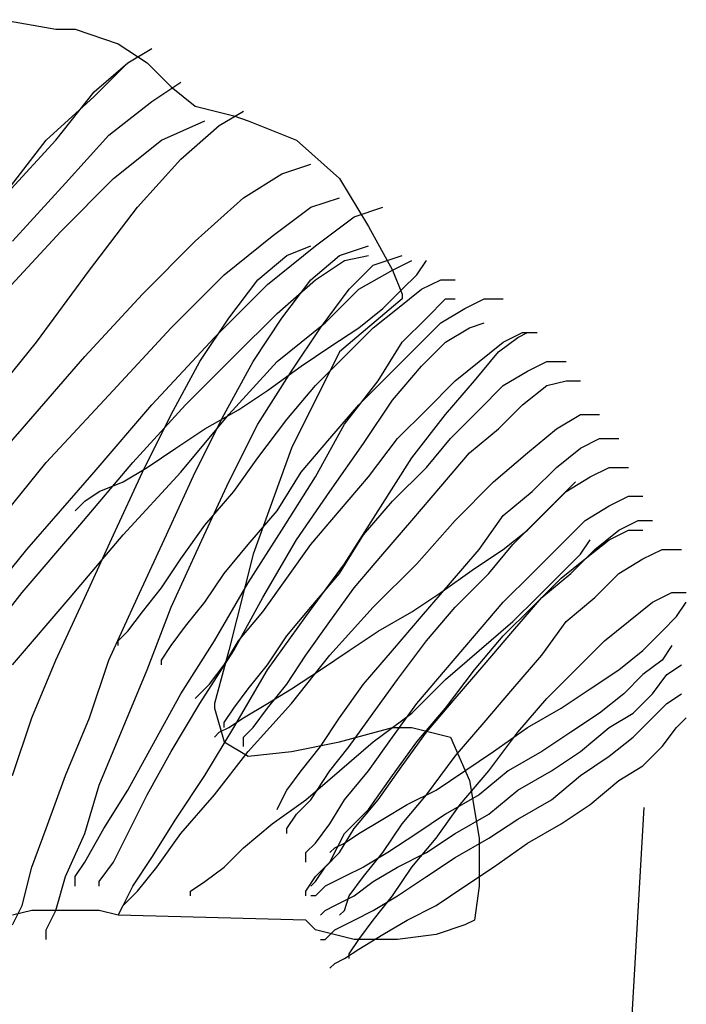
# Model space of a CAD drawing. Extents: x 437499 to 437642, y 4414845 to 4414863.
# Drawn here: x 437581 to 437582, y 4414850 to 4414850 of the extents above; entities that cross this region are included whole.
import ezdxf

# ---------------------------------------------------------------- set-up
doc = ezdxf.new("R2010")
doc.units = 0
doc.header["$LTSCALE"] = 0.2

msp = doc.modelspace()

# ---------------------------------------------------------------- linework, layer by layer
at = {"linetype": 'Continuous', "lineweight": -3}
for p, q in [((437581.466741, 4414850.054552), (437581.470983, 4414850.053792)), ((437581.470983, 4414850.053792), (437581.472534, 4414850.053792)), ((437581.472534, 4414850.053792), (437581.476, 4414850.052621)), ((437581.476, 4414850.052621), (437581.478312, 4414850.051085)), ((437581.476776, 4414850.051085), (437581.478692, 4414850.052241)), ((437581.476776, 4414850.051085), (437581.478692, 4414850.052241)), ((437581.47407, 4414850.048379), (437581.476776, 4414850.051085)), ((437581.47407, 4414850.048759), (437581.476776, 4414850.051085)), ((437581.478312, 4414850.051085), (437581.480242, 4414850.049154)), ((437581.478692, 4414850.047999), (437581.481018, 4414850.049534)), ((437581.480242, 4414850.049154), (437581.482173, 4414850.047604)), ((437581.470208, 4414850.044897), (437581.47407, 4414850.048379)), ((437581.470983, 4414850.044897), (437581.47407, 4414850.048759)), ((437581.47524, 4414850.045293), (437581.478692, 4414850.047999)), ((437581.482173, 4414850.047604), (437581.48526, 4414850.046828)), ((437581.484104, 4414850.046053), (437581.486035, 4414850.047223)), ((437581.48526, 4414850.046828), (437581.486431, 4414850.046448)), ((437581.479467, 4414850.044897), (437581.482949, 4414850.046448)), ((437581.481018, 4414850.043362), (437581.484104, 4414850.046053)), ((437581.486431, 4414850.046448), (437581.490292, 4414850.044897)), ((437581.471759, 4414850.041431), (437581.47524, 4414850.045293)), ((437581.466346, 4414850.03988), (437581.470208, 4414850.044897)), ((437581.467121, 4414850.040655), (437581.470983, 4414850.044897)), ((437581.47562, 4414850.041811), (437581.479467, 4414850.044897)), ((437581.490292, 4414850.044897), (437581.493759, 4414850.041811)), ((437581.477551, 4414850.0395), (437581.481018, 4414850.043362)), ((437581.489122, 4414850.042191), (437581.491448, 4414850.042966)), ((437581.486035, 4414850.04026), (437581.489122, 4414850.042191)), ((437581.467501, 4414850.036793), (437581.471759, 4414850.041431)), ((437581.471378, 4414850.037554), (437581.47562, 4414850.041811)), ((437581.493759, 4414850.041811), (437581.496085, 4414850.037949)), ((437581.482173, 4414850.036793), (437581.486035, 4414850.04026)), ((437581.491448, 4414850.0395), (437581.493759, 4414850.04026)), ((437581.473689, 4414850.034467), (437581.477551, 4414850.0395)), ((437581.488361, 4414850.037173), (437581.491448, 4414850.0395)), ((437581.49493, 4414850.038724), (437581.497241, 4414850.0395)), ((437581.491828, 4414850.036398), (437581.49493, 4414850.038724)), ((437581.466741, 4414850.032536), (437581.471378, 4414850.037554)), ((437581.496085, 4414850.037949), (437581.498016, 4414850.034467)), ((437581.477931, 4414850.032536), (437581.482173, 4414850.036793)), ((437581.484484, 4414850.034087), (437581.488361, 4414850.037173)), ((437581.487966, 4414850.033312), (437581.491828, 4414850.036398)), ((437581.489517, 4414850.035623), (437581.491448, 4414850.036398)), ((437581.493759, 4414850.035623), (437581.496085, 4414850.036398)), ((437581.487191, 4414850.033692), (437581.489517, 4414850.035623)), ((437581.491448, 4414850.033692), (437581.493759, 4414850.035623)), ((437581.494154, 4414850.035243), (437581.496085, 4414850.035623)), ((437581.496465, 4414850.034862), (437581.498791, 4414850.035623)), ((437581.491828, 4414850.033692), (437581.494154, 4414850.035243)), ((437581.494534, 4414850.032932), (437581.496465, 4414850.034862)), ((437581.498016, 4414850.034467), (437581.499552, 4414850.035243)), ((437581.499947, 4414850.034087), (437581.500722, 4414850.035243)), ((437581.469432, 4414850.028674), (437581.473689, 4414850.034467)), ((437581.480242, 4414850.02983), (437581.484484, 4414850.034087)), ((437581.49531, 4414850.032932), (437581.498016, 4414850.034467)), ((437581.498016, 4414850.034467), (437581.498791, 4414850.032536)), ((437581.498791, 4414850.032932), (437581.499947, 4414850.034087)), ((437581.483724, 4414850.029054), (437581.487966, 4414850.033312)), ((437581.48488, 4414850.030605), (437581.487191, 4414850.033692)), ((437581.488742, 4414850.030985), (437581.491828, 4414850.033692)), ((437581.489122, 4414850.030605), (437581.491448, 4414850.033692)), ((437581.500327, 4414850.032932), (437581.501878, 4414850.033692)), ((437581.501878, 4414850.033692), (437581.503033, 4414850.033692)), ((437581.473309, 4414850.027519), (437581.477931, 4414850.032536)), ((437581.492223, 4414850.02983), (437581.494534, 4414850.032932)), ((437581.492603, 4414850.030225), (437581.49531, 4414850.032932)), ((437581.497241, 4414850.031381), (437581.498791, 4414850.032932)), ((437581.498396, 4414850.031381), (437581.500327, 4414850.032932)), ((437581.498791, 4414850.032536), (437581.498791, 4414850.032156)), ((437581.498791, 4414850.032156), (437581.493759, 4414850.027899)), ((437581.500722, 4414850.030605), (437581.502258, 4414850.032156)), ((437581.502258, 4414850.032156), (437581.503033, 4414850.032156)), ((437581.503809, 4414850.031381), (437581.50536, 4414850.032156)), ((437581.50536, 4414850.032156), (437581.506895, 4414850.032156)), ((437581.48526, 4414850.027519), (437581.488742, 4414850.030985)), ((437581.49531, 4414850.02983), (437581.497241, 4414850.031381)), ((437581.496465, 4414850.02983), (437581.498396, 4414850.031381)), ((437581.501878, 4414850.030225), (437581.503809, 4414850.031381)), ((437581.482553, 4414850.027124), (437581.48488, 4414850.030605)), ((437581.486811, 4414850.027124), (437581.489122, 4414850.030605)), ((437581.488742, 4414850.027124), (437581.492603, 4414850.030225)), ((437581.498791, 4414850.028674), (437581.500722, 4414850.030605)), ((437581.499947, 4414850.028294), (437581.501878, 4414850.030225)), ((437581.504189, 4414850.02983), (437581.50536, 4414850.030225)), ((437581.47524, 4414850.024432), (437581.480242, 4414850.02983)), ((437581.489897, 4414850.026363), (437581.492223, 4414850.02983)), ((437581.492984, 4414850.028294), (437581.49531, 4414850.02983)), ((437581.494154, 4414850.027519), (437581.496465, 4414850.02983)), ((437581.502258, 4414850.028674), (437581.504189, 4414850.02983)), ((437581.506895, 4414850.028674), (437581.508446, 4414850.02945)), ((437581.508051, 4414850.029054), (437581.508826, 4414850.02945)), ((437581.508446, 4414850.02945), (437581.509602, 4414850.02945)), ((437581.464415, 4414850.022486), (437581.469432, 4414850.028674)), ((437581.478692, 4414850.023657), (437581.483724, 4414850.029054)), ((437581.496861, 4414850.025588), (437581.498791, 4414850.028674)), ((437581.500327, 4414850.026743), (437581.502258, 4414850.028674)), ((437581.504964, 4414850.027124), (437581.506895, 4414850.028674)), ((437581.506515, 4414850.027899), (437581.508051, 4414850.029054)), ((437581.493759, 4414850.027899), (437581.489897, 4414850.020175)), ((437581.490672, 4414850.026743), (437581.492984, 4414850.028294)), ((437581.497621, 4414850.025968), (437581.499947, 4414850.028294)), ((437581.504584, 4414850.025588), (437581.506515, 4414850.027899)), ((437581.468277, 4414850.021726), (437581.473309, 4414850.027519)), ((437581.480242, 4414850.022882), (437581.482553, 4414850.027124)), ((437581.481398, 4414850.023657), (437581.48526, 4414850.027519)), ((437581.484484, 4414850.022882), (437581.486811, 4414850.027124)), ((437581.48488, 4414850.022882), (437581.488742, 4414850.027124)), ((437581.491828, 4414850.025193), (437581.494154, 4414850.027519)), ((437581.503033, 4414850.025588), (437581.504964, 4414850.027124)), ((437581.508826, 4414850.026363), (437581.510377, 4414850.027124)), ((437581.510377, 4414850.027124), (437581.511928, 4414850.027124)), ((437581.487191, 4414850.022106), (437581.489897, 4414850.026363)), ((437581.487966, 4414850.024813), (437581.490672, 4414850.026743)), ((437581.498016, 4414850.024037), (437581.500327, 4414850.026743)), ((437581.506895, 4414850.025193), (437581.508826, 4414850.026363)), ((437581.494154, 4414850.022106), (437581.496861, 4414850.025588)), ((437581.49531, 4414850.023657), (437581.497621, 4414850.025968)), ((437581.500722, 4414850.023262), (437581.503033, 4414850.025588)), ((437581.502258, 4414850.022882), (437581.504584, 4414850.025588)), ((437581.510377, 4414850.025193), (437581.511928, 4414850.025588)), ((437581.511928, 4414850.025588), (437581.513083, 4414850.025588)), ((437581.485655, 4414850.023262), (437581.487966, 4414850.024813)), ((437581.489517, 4414850.022486), (437581.491828, 4414850.025193)), ((437581.504964, 4414850.023262), (437581.506895, 4414850.025193)), ((437581.508446, 4414850.023657), (437581.510377, 4414850.025193)), ((437581.470208, 4414850.01902), (437581.47524, 4414850.024432)), ((437581.49569, 4414850.020555), (437581.498016, 4414850.024037)), ((437581.47407, 4414850.018244), (437581.478692, 4414850.023657)), ((437581.477171, 4414850.01902), (437581.481398, 4414850.023657)), ((437581.482949, 4414850.021726), (437581.485655, 4414850.023262)), ((437581.492984, 4414850.020951), (437581.49531, 4414850.023657)), ((437581.498396, 4414850.020951), (437581.500722, 4414850.023262)), ((437581.502653, 4414850.020951), (437581.504964, 4414850.023262)), ((437581.506515, 4414850.021726), (437581.508446, 4414850.023657)), ((437581.477931, 4414850.018244), (437581.480242, 4414850.022882)), ((437581.481018, 4414850.018244), (437581.48488, 4414850.022882)), ((437581.482173, 4414850.018244), (437581.484484, 4414850.022882)), ((437581.487191, 4414850.0194), (437581.489517, 4414850.022486)), ((437581.499552, 4414850.0194), (437581.502258, 4414850.022882)), ((437581.511152, 4414850.021726), (437581.513083, 4414850.022882)), ((437581.513083, 4414850.022882), (437581.514619, 4414850.022882)), ((437581.462879, 4414850.015538), (437581.468277, 4414850.021726)), ((437581.480623, 4414850.020175), (437581.482949, 4414850.021726)), ((437581.48488, 4414850.017469), (437581.487191, 4414850.022106)), ((437581.491828, 4414850.017864), (437581.494154, 4414850.022106)), ((437581.504189, 4414850.019795), (437581.506515, 4414850.021726)), ((437581.508826, 4414850.019795), (437581.511152, 4414850.021726)), ((437581.490672, 4414850.018244), (437581.492984, 4414850.020951)), ((437581.496085, 4414850.017864), (437581.498396, 4414850.020951)), ((437581.500722, 4414850.018624), (437581.502653, 4414850.020951)), ((437581.513083, 4414850.020175), (437581.514619, 4414850.020951)), ((437581.514619, 4414850.020951), (437581.51617, 4414850.020951)), ((437581.478312, 4414850.018624), (437581.480623, 4414850.020175)), ((437581.489897, 4414850.020175), (437581.486811, 4414850.011676)), ((437581.492984, 4414850.016694), (437581.49569, 4414850.020555)), ((437581.511152, 4414850.018624), (437581.513083, 4414850.020175)), ((437581.46519, 4414850.012832), (437581.470208, 4414850.01902)), ((437581.472914, 4414850.013987), (437581.477171, 4414850.01902)), ((437581.48526, 4414850.016694), (437581.487191, 4414850.0194)), ((437581.496861, 4414850.015158), (437581.499552, 4414850.0194)), ((437581.501878, 4414850.017089), (437581.504189, 4414850.019795)), ((437581.50612, 4414850.017469), (437581.508826, 4414850.019795)), ((437581.468672, 4414850.012056), (437581.47407, 4414850.018244)), ((437581.47562, 4414850.013227), (437581.477931, 4414850.018244)), ((437581.476396, 4414850.017469), (437581.478312, 4414850.018624)), ((437581.476396, 4414850.013227), (437581.481018, 4414850.018244)), ((437581.479862, 4414850.013227), (437581.482173, 4414850.018244)), ((437581.488742, 4414850.015158), (437581.490672, 4414850.018244)), ((437581.498016, 4414850.015918), (437581.500722, 4414850.018624)), ((437581.509222, 4414850.016694), (437581.511152, 4414850.018624)), ((437581.513859, 4414850.017864), (437581.515394, 4414850.018624)), ((437581.515394, 4414850.018624), (437581.516945, 4414850.018624)), ((437581.474465, 4414850.016694), (437581.476396, 4414850.017469)), ((437581.482553, 4414850.012452), (437581.48488, 4414850.017469)), ((437581.489122, 4414850.013607), (437581.491828, 4414850.017864)), ((437581.493759, 4414850.015158), (437581.496085, 4414850.017864)), ((437581.503033, 4414850.014382), (437581.50612, 4414850.017469)), ((437581.511533, 4414850.016313), (437581.512688, 4414850.017469)), ((437581.511928, 4414850.016694), (437581.513859, 4414850.017864)), ((437581.473309, 4414850.015918), (437581.474465, 4414850.016694)), ((437581.482949, 4414850.013987), (437581.48526, 4414850.016694)), ((437581.490292, 4414850.012832), (437581.492984, 4414850.016694)), ((437581.499552, 4414850.014382), (437581.501878, 4414850.017089)), ((437581.506895, 4414850.014763), (437581.509222, 4414850.016694)), ((437581.509997, 4414850.014763), (437581.511928, 4414850.016694)), ((437581.472534, 4414850.015158), (437581.473309, 4414850.015918)), ((437581.49569, 4414850.013227), (437581.498016, 4414850.015918)), ((437581.510377, 4414850.015158), (437581.511533, 4414850.016313)), ((437581.515394, 4414850.015538), (437581.516945, 4414850.016313)), ((437581.516945, 4414850.016313), (437581.518101, 4414850.016313)), ((437581.486431, 4414850.012452), (437581.488742, 4414850.015158)), ((437581.491448, 4414850.012452), (437581.493759, 4414850.015158)), ((437581.494154, 4414850.010901), (437581.496861, 4414850.015158)), ((437581.508826, 4414850.013607), (437581.510377, 4414850.015158)), ((437581.513463, 4414850.014382), (437581.515394, 4414850.015538)), ((437581.497241, 4414850.011676), (437581.499552, 4414850.014382)), ((437581.499947, 4414850.010901), (437581.503033, 4414850.014382)), ((437581.504964, 4414850.012056), (437581.506895, 4414850.014763)), ((437581.507671, 4414850.012452), (437581.509997, 4414850.014763)), ((437581.511533, 4414850.012452), (437581.513463, 4414850.014382)), ((437581.51617, 4414850.013607), (437581.517721, 4414850.014382)), ((437581.517721, 4414850.014382), (437581.518876, 4414850.014382)), ((437581.468277, 4414850.00859), (437581.472914, 4414850.013987)), ((437581.481018, 4414850.011296), (437581.482949, 4414850.013987)), ((437581.486431, 4414850.009365), (437581.489122, 4414850.013607)), ((437581.506895, 4414850.012056), (437581.508826, 4414850.013607)), ((437581.514239, 4414850.012056), (437581.51617, 4414850.013607)), ((437581.515394, 4414850.012832), (437581.516945, 4414850.013607)), ((437581.516945, 4414850.013607), (437581.518101, 4414850.013607)), ((437581.472139, 4414850.008194), (437581.476396, 4414850.013227)), ((437581.473309, 4414850.008194), (437581.47562, 4414850.013227)), ((437581.477551, 4414850.008194), (437581.479862, 4414850.013227)), ((437581.487586, 4414850.008194), (437581.490292, 4414850.012832)), ((437581.493759, 4414850.010125), (437581.49569, 4414850.013227)), ((437581.513083, 4414850.011676), (437581.513859, 4414850.012832)), ((437581.513463, 4414850.011296), (437581.515394, 4414850.012832)), ((437581.46364, 4414850.005883), (437581.468672, 4414850.012056)), ((437581.480242, 4414850.007419), (437581.482553, 4414850.012452)), ((437581.484484, 4414850.010125), (437581.486431, 4414850.012452)), ((437581.489517, 4414850.009745), (437581.491448, 4414850.012452)), ((437581.502653, 4414850.009365), (437581.504964, 4414850.012056)), ((437581.504584, 4414850.010521), (437581.506895, 4414850.012056)), ((437581.50574, 4414850.010125), (437581.507671, 4414850.012452)), ((437581.509222, 4414850.010125), (437581.511533, 4414850.012452)), ((437581.512308, 4414850.010125), (437581.514239, 4414850.012056)), ((437581.518101, 4414850.011296), (437581.519652, 4414850.012056)), ((437581.519652, 4414850.012056), (437581.521187, 4414850.012056)), ((437581.479467, 4414850.00897), (437581.481018, 4414850.011296)), ((437581.486811, 4414850.011676), (437581.48488, 4414850.003952)), ((437581.49493, 4414850.00897), (437581.497241, 4414850.011676)), ((437581.511533, 4414850.010125), (437581.513083, 4414850.011676)), ((437581.511533, 4414850.009745), (437581.513463, 4414850.011296)), ((437581.51617, 4414850.010125), (437581.518101, 4414850.011296)), ((437581.491053, 4414850.006659), (437581.494154, 4414850.010901)), ((437581.496465, 4414850.007419), (437581.499947, 4414850.010901)), ((437581.501878, 4414850.00859), (437581.504584, 4414850.010521)), ((437581.482949, 4414850.007814), (437581.484484, 4414850.010125)), ((437581.487586, 4414850.007039), (437581.489517, 4414850.009745)), ((437581.491448, 4414850.007419), (437581.493759, 4414850.010125)), ((437581.503033, 4414850.007419), (437581.50574, 4414850.010125)), ((437581.506895, 4414850.007814), (437581.509222, 4414850.010125)), ((437581.509222, 4414850.007419), (437581.511533, 4414850.009745)), ((437581.509602, 4414850.008194), (437581.511533, 4414850.010125)), ((437581.509997, 4414850.008194), (437581.512308, 4414850.010125)), ((437581.514239, 4414850.008194), (437581.51617, 4414850.010125)), ((437581.477931, 4414850.007039), (437581.479467, 4414850.00897)), ((437581.483724, 4414850.004728), (437581.486431, 4414850.009365)), ((437581.492984, 4414850.006263), (437581.49493, 4414850.00897)), ((437581.500327, 4414850.006659), (437581.502653, 4414850.009365)), ((437581.464035, 4414850.003177), (437581.468277, 4414850.00859)), ((437581.467501, 4414850.002797), (437581.472139, 4414850.008194)), ((437581.470983, 4414850.003177), (437581.473309, 4414850.008194)), ((437581.47524, 4414850.003177), (437581.477551, 4414850.008194)), ((437581.48526, 4414850.003952), (437581.487586, 4414850.008194)), ((437581.499552, 4414850.007039), (437581.501878, 4414850.00859)), ((437581.507671, 4414850.006263), (437581.509602, 4414850.008194)), ((437581.507671, 4414850.005488), (437581.509997, 4414850.008194)), ((437581.511928, 4414850.006263), (437581.514239, 4414850.008194)), ((437581.518876, 4414850.007814), (437581.520427, 4414850.00859)), ((437581.520427, 4414850.00859), (437581.521582, 4414850.00859)), ((437581.478312, 4414850.002402), (437581.480242, 4414850.007419)), ((437581.481398, 4414850.005883), (437581.482949, 4414850.007814)), ((437581.489517, 4414850.005108), (437581.491448, 4414850.007419)), ((437581.492984, 4414850.003557), (437581.496465, 4414850.007419)), ((437581.500722, 4414850.004728), (437581.503033, 4414850.007419)), ((437581.504584, 4414850.005108), (437581.506895, 4414850.007814)), ((437581.506895, 4414850.005108), (437581.509222, 4414850.007419)), ((437581.516945, 4414850.006263), (437581.518876, 4414850.007814)), ((437581.520807, 4414850.006659), (437581.521582, 4414850.007814)), ((437581.476776, 4414850.005488), (437581.477931, 4414850.007039)), ((437581.485655, 4414850.004728), (437581.487586, 4414850.007039)), ((437581.487966, 4414850.002402), (437581.491053, 4414850.006659)), ((437581.496861, 4414850.005488), (437581.499552, 4414850.007039)), ((437581.498016, 4414850.003952), (437581.500327, 4414850.006659)), ((437581.519652, 4414850.005488), (437581.520807, 4414850.006659)), ((437581.480242, 4414850.004333), (437581.481398, 4414850.005883)), ((437581.491053, 4414850.003557), (437581.492984, 4414850.006263)), ((437581.504964, 4414850.003952), (437581.507671, 4414850.006263)), ((437581.509997, 4414850.003557), (437581.511928, 4414850.006263)), ((437581.515014, 4414850.004728), (437581.516945, 4414850.006263)), ((437581.476, 4414850.004728), (437581.476776, 4414850.005488)), ((437581.487966, 4414850.002797), (437581.489517, 4414850.005108)), ((437581.494534, 4414850.003952), (437581.496861, 4414850.005488)), ((437581.502258, 4414850.002402), (437581.504584, 4414850.005108)), ((437581.504584, 4414850.002402), (437581.506895, 4414850.005108)), ((437581.50536, 4414850.002797), (437581.507671, 4414850.005488)), ((437581.518101, 4414850.003952), (437581.519652, 4414850.005488)), ((437581.476, 4414850.004333), (437581.476, 4414850.004728)), ((437581.479467, 4414850.003177), (437581.480242, 4414850.004333)), ((437581.481018, 4414850.000471), (437581.483724, 4414850.004728)), ((437581.484484, 4414850.002797), (437581.485655, 4414850.004728)), ((437581.498396, 4414850.001626), (437581.500722, 4414850.004728)), ((437581.512688, 4414850.002402), (437581.515014, 4414850.004728)), ((437581.520427, 4414850.004333), (437581.519652, 4414850.003177)), ((437581.482553, 4414849.999695), (437581.48526, 4414850.003952)), ((437581.48488, 4414850.003952), (437581.483724, 4414849.999695)), ((437581.489517, 4414850.001246), (437581.491053, 4414850.003557)), ((437581.489897, 4414849.999695), (437581.492984, 4414850.003557)), ((437581.492223, 4414850.002402), (437581.494534, 4414850.003952)), ((437581.49569, 4414850.001246), (437581.498016, 4414850.003952)), ((437581.502258, 4414850.001626), (437581.504964, 4414850.003952)), ((437581.507671, 4414850.000866), (437581.509997, 4414850.003557)), ((437581.51617, 4414850.002402), (437581.518101, 4414850.003952)), ((437581.469052, 4414849.99854), (437581.470983, 4414850.003177)), ((437581.473689, 4414849.99854), (437581.47524, 4414850.003177)), ((437581.479467, 4414850.002797), (437581.479467, 4414850.003177)), ((437581.483329, 4414850.001246), (437581.484484, 4414850.002797)), ((437581.486431, 4414850.000866), (437581.487966, 4414850.002797)), ((437581.503033, 4414850.000091), (437581.50536, 4414850.002797)), ((437581.519652, 4414850.003177), (437581.518101, 4414850.002022)), ((437581.520032, 4414850.002022), (437581.521187, 4414850.002797)), ((437581.476396, 4414849.997764), (437581.478312, 4414850.002402)), ((437581.48526, 4414849.997764), (437581.487966, 4414850.002402)), ((437581.489897, 4414850.000866), (437581.492223, 4414850.002402)), ((437581.499947, 4414849.999695), (437581.502258, 4414850.002402)), ((437581.502258, 4414849.999315), (437581.504584, 4414850.002402)), ((437581.510377, 4414850.000091), (437581.512688, 4414850.002402)), ((437581.513859, 4414850.000866), (437581.51617, 4414850.002402)), ((437581.518101, 4414850.002022), (437581.516565, 4414850.000471)), ((437581.518876, 4414850.000471), (437581.520032, 4414850.002022)), ((437581.482553, 4414850.000471), (437581.483329, 4414850.001246)), ((437581.48526, 4414849.999315), (437581.486431, 4414850.000866)), ((437581.487966, 4414849.999315), (437581.489517, 4414850.001246)), ((437581.487966, 4414849.999695), (437581.489897, 4414850.000866)), ((437581.493759, 4414849.99854), (437581.49569, 4414850.001246)), ((437581.496465, 4414849.99892), (437581.498396, 4414850.001626)), ((437581.499552, 4414849.99892), (437581.502258, 4414850.001626)), ((437581.50536, 4414849.99816), (437581.507671, 4414850.000866)), ((437581.511533, 4414849.999315), (437581.513859, 4414850.000866)), ((437581.478692, 4414849.996229), (437581.481018, 4414850.000471)), ((437581.482173, 4414850.000091), (437581.482553, 4414850.000471)), ((437581.500722, 4414849.997384), (437581.503033, 4414850.000091)), ((437581.508051, 4414849.997384), (437581.510377, 4414850.000091)), ((437581.516565, 4414850.000471), (437581.514619, 4414849.99892)), ((437581.517325, 4414849.99892), (437581.518876, 4414850.000471)), ((437581.520032, 4414849.999695), (437581.521187, 4414850.000471)), ((437581.480242, 4414849.995833), (437581.482553, 4414849.999695)), ((437581.483724, 4414849.999695), (437581.483724, 4414849.999315)), ((437581.483724, 4414849.999315), (437581.484484, 4414849.996609)), ((437581.484484, 4414849.99816), (437581.48526, 4414849.999315)), ((437581.486035, 4414849.99854), (437581.487966, 4414849.999695)), ((437581.486431, 4414849.995833), (437581.489897, 4414849.999695)), ((437581.486811, 4414849.997764), (437581.487966, 4414849.999315)), ((437581.498016, 4414849.996989), (437581.499947, 4414849.999695)), ((437581.499947, 4414849.996609), (437581.502258, 4414849.999315)), ((437581.508826, 4414849.997764), (437581.511533, 4414849.999315)), ((437581.518876, 4414849.99854), (437581.520032, 4414849.999695)), ((437581.467501, 4414849.993903), (437581.469052, 4414849.99854)), ((437581.471759, 4414849.993903), (437581.473689, 4414849.99854)), ((437581.48488, 4414849.997764), (437581.486035, 4414849.99854)), ((437581.492223, 4414849.996229), (437581.493759, 4414849.99854)), ((437581.494534, 4414849.996229), (437581.496465, 4414849.99892)), ((437581.496465, 4414849.996609), (437581.499552, 4414849.99892)), ((437581.514619, 4414849.99892), (437581.512308, 4414849.997384)), ((437581.515394, 4414849.997764), (437581.517325, 4414849.99892)), ((437581.517325, 4414849.996989), (437581.518876, 4414849.99854)), ((437581.520807, 4414849.997764), (437581.521582, 4414849.99854)), ((437581.474465, 4414849.993127), (437581.476396, 4414849.997764)), ((437581.482949, 4414849.993903), (437581.48526, 4414849.997764)), ((437581.484104, 4414849.997384), (437581.48488, 4414849.997764)), ((437581.484484, 4414849.997764), (437581.484484, 4414849.99816)), ((437581.486035, 4414849.996989), (437581.486811, 4414849.997764)), ((437581.493759, 4414849.996609), (437581.498016, 4414849.997764)), ((437581.498016, 4414849.997764), (437581.499552, 4414849.997764)), ((437581.499552, 4414849.997764), (437581.502653, 4414849.996989)), ((437581.503033, 4414849.995453), (437581.50536, 4414849.99816)), ((437581.50612, 4414849.995833), (437581.508826, 4414849.997764)), ((437581.513083, 4414849.995833), (437581.515394, 4414849.997764)), ((437581.519652, 4414849.996229), (437581.520807, 4414849.997764)), ((437581.483724, 4414849.996989), (437581.484104, 4414849.997384)), ((437581.486035, 4414849.996229), (437581.486035, 4414849.996989)), ((437581.496085, 4414849.994298), (437581.498016, 4414849.996989)), ((437581.498791, 4414849.994678), (437581.500722, 4414849.997384)), ((437581.502653, 4414849.996989), (437581.504189, 4414849.993522)), ((437581.50574, 4414849.994298), (437581.508051, 4414849.997384)), ((437581.512308, 4414849.997384), (437581.509997, 4414849.995833)), ((437581.515394, 4414849.995453), (437581.517325, 4414849.996989)), ((437581.476776, 4414849.992747), (437581.478692, 4414849.996229)), ((437581.484484, 4414849.996609), (437581.486431, 4414849.995453)), ((437581.489897, 4414849.995833), (437581.493759, 4414849.996609)), ((437581.490672, 4414849.994298), (437581.492223, 4414849.996229)), ((437581.492984, 4414849.994298), (437581.494534, 4414849.996229)), ((437581.493759, 4414849.994298), (437581.496465, 4414849.996609)), ((437581.498016, 4414849.993903), (437581.499947, 4414849.996609)), ((437581.518101, 4414849.994678), (437581.519652, 4414849.996229)), ((437581.478312, 4414849.992352), (437581.480242, 4414849.995833)), ((437581.483724, 4414849.992352), (437581.486431, 4414849.995833)), ((437581.486431, 4414849.995453), (437581.489897, 4414849.995833)), ((437581.500722, 4414849.992352), (437581.503033, 4414849.995453)), ((437581.503809, 4414849.994298), (437581.50612, 4414849.995833)), ((437581.509997, 4414849.995833), (437581.507291, 4414849.994298)), ((437581.510757, 4414849.994298), (437581.513083, 4414849.995833)), ((437581.513083, 4414849.993903), (437581.515394, 4414849.995453)), ((437581.496861, 4414849.991972), (437581.498791, 4414849.994678)), ((437581.51617, 4414849.993522), (437581.518101, 4414849.994678)), ((437581.470208, 4414849.989661), (437581.471759, 4414849.993903)), ((437581.480623, 4414849.990421), (437581.482949, 4414849.993903)), ((437581.489517, 4414849.992747), (437581.490672, 4414849.994298)), ((437581.491053, 4414849.991972), (437581.493759, 4414849.994298)), ((437581.491448, 4414849.991972), (437581.492984, 4414849.994298)), ((437581.494154, 4414849.991972), (437581.496085, 4414849.994298)), ((437581.496085, 4414849.991196), (437581.498016, 4414849.993903)), ((437581.501498, 4414849.992747), (437581.503809, 4414849.994298)), ((437581.503429, 4414849.991591), (437581.50574, 4414849.994298)), ((437581.507291, 4414849.994298), (437581.504964, 4414849.992352)), ((437581.508051, 4414849.992747), (437581.510757, 4414849.994298)), ((437581.510757, 4414849.991972), (437581.513083, 4414849.993903)), ((437581.473309, 4414849.989265), (437581.474465, 4414849.993127)), ((437581.504189, 4414849.993522), (437581.504964, 4414849.988885)), ((437581.513859, 4414849.991591), (437581.51617, 4414849.993522)), ((437581.474845, 4414849.989661), (437581.476776, 4414849.992747)), ((437581.476776, 4414849.989265), (437581.478312, 4414849.992352)), ((437581.481018, 4414849.989265), (437581.483724, 4414849.992352)), ((437581.489122, 4414849.991972), (437581.489517, 4414849.992747)), ((437581.498791, 4414849.990041), (437581.500722, 4414849.992352)), ((437581.499172, 4414849.991591), (437581.501498, 4414849.992747)), ((437581.504964, 4414849.992352), (437581.502258, 4414849.990816)), ((437581.50574, 4414849.990816), (437581.508051, 4414849.992747)), ((437581.488361, 4414849.990041), (437581.491053, 4414849.991972)), ((437581.488742, 4414849.991196), (437581.489122, 4414849.991972)), ((437581.490292, 4414849.990816), (437581.491448, 4414849.991972)), ((437581.492984, 4414849.990041), (437581.494154, 4414849.991972)), ((437581.49493, 4414849.989661), (437581.496861, 4414849.991972)), ((437581.497241, 4414849.990421), (437581.499172, 4414849.991591)), ((437581.501498, 4414849.988885), (437581.503429, 4414849.991591)), ((437581.508051, 4414849.990421), (437581.510757, 4414849.991972)), ((437581.511533, 4414849.990041), (437581.513859, 4414849.991591)), ((437581.489517, 4414849.989661), (437581.490292, 4414849.990816)), ((437581.494154, 4414849.989265), (437581.496085, 4414849.991196)), ((437581.502258, 4414849.990816), (437581.499947, 4414849.989265)), ((437581.503033, 4414849.989265), (437581.50574, 4414849.990816)), ((437581.478692, 4414849.987334), (437581.480623, 4414849.990421)), ((437581.486035, 4414849.98811), (437581.488361, 4414849.990041)), ((437581.491828, 4414849.98849), (437581.492984, 4414849.990041)), ((437581.49531, 4414849.989265), (437581.497241, 4414849.990421)), ((437581.497241, 4414849.98773), (437581.498791, 4414849.990041)), ((437581.50574, 4414849.988885), (437581.508051, 4414849.990421)), ((437581.508826, 4414849.98849), (437581.511533, 4414849.990041)), ((437581.469052, 4414849.986559), (437581.470208, 4414849.989661)), ((437581.471759, 4414849.985799), (437581.473309, 4414849.989265)), ((437581.473309, 4414849.986954), (437581.474845, 4414849.989661)), ((437581.47562, 4414849.986954), (437581.476776, 4414849.989265)), ((437581.479087, 4414849.986559), (437581.481018, 4414849.989265)), ((437581.489517, 4414849.989265), (437581.489517, 4414849.989661)), ((437581.492984, 4414849.986954), (437581.494154, 4414849.989265)), ((437581.493759, 4414849.98773), (437581.49493, 4414849.989661)), ((437581.494154, 4414849.98849), (437581.49531, 4414849.989265)), ((437581.499947, 4414849.989265), (437581.497621, 4414849.98773)), ((437581.500722, 4414849.98773), (437581.503033, 4414849.989265)), ((437581.491053, 4414849.98773), (437581.491828, 4414849.98849)), ((437581.493379, 4414849.98811), (437581.494154, 4414849.98849)), ((437581.499552, 4414849.986559), (437581.501498, 4414849.988885)), ((437581.503033, 4414849.987334), (437581.50574, 4414849.988885)), ((437581.504964, 4414849.988885), (437581.504964, 4414849.985023)), ((437581.50612, 4414849.986559), (437581.508826, 4414849.98849)), ((437581.484484, 4414849.986559), (437581.486035, 4414849.98811)), ((437581.491053, 4414849.986954), (437581.491053, 4414849.98773)), ((437581.492603, 4414849.986559), (437581.493759, 4414849.98773)), ((437581.492984, 4414849.98773), (437581.493379, 4414849.98811)), ((437581.49569, 4414849.985799), (437581.497241, 4414849.98773)), ((437581.497621, 4414849.98773), (437581.49569, 4414849.986559)), ((437581.498396, 4414849.986559), (437581.500722, 4414849.98773)), ((437581.472534, 4414849.985799), (437581.473309, 4414849.986954)), ((437581.474465, 4414849.985403), (437581.47562, 4414849.986954)), ((437581.477171, 4414849.985023), (437581.478692, 4414849.987334)), ((437581.491828, 4414849.985799), (437581.492984, 4414849.986954)), ((437581.500722, 4414849.985799), (437581.503033, 4414849.987334)), ((437581.468277, 4414849.983472), (437581.469052, 4414849.986559)), ((437581.477551, 4414849.984628), (437581.479087, 4414849.986559)), ((437581.482949, 4414849.985403), (437581.484484, 4414849.986559)), ((437581.491828, 4414849.985403), (437581.492603, 4414849.986559)), ((437581.49569, 4414849.986559), (437581.494154, 4414849.985799)), ((437581.496465, 4414849.985403), (437581.498396, 4414849.986559)), ((437581.498016, 4414849.984248), (437581.499552, 4414849.986559)), ((437581.503809, 4414849.985023), (437581.50612, 4414849.986559)), ((437581.470983, 4414849.983092), (437581.471759, 4414849.985799)), ((437581.472534, 4414849.985023), (437581.472534, 4414849.985799)), ((437581.474465, 4414849.985023), (437581.474465, 4414849.985403)), ((437581.481793, 4414849.984628), (437581.482949, 4414849.985403)), ((437581.491053, 4414849.984628), (437581.491828, 4414849.985799)), ((437581.491448, 4414849.985023), (437581.491828, 4414849.985403)), ((437581.494154, 4414849.985799), (437581.492603, 4414849.985023)), ((437581.494534, 4414849.984248), (437581.49569, 4414849.985799)), ((437581.49493, 4414849.984248), (437581.496465, 4414849.985403)), ((437581.498396, 4414849.984248), (437581.500722, 4414849.985799)), ((437581.476396, 4414849.983472), (437581.477171, 4414849.985023)), ((437581.476396, 4414849.983472), (437581.477551, 4414849.984628)), ((437581.481793, 4414849.984248), (437581.481793, 4414849.984628)), ((437581.491053, 4414849.984248), (437581.491053, 4414849.984628)), ((437581.492603, 4414849.985023), (437581.491828, 4414849.984248)), ((437581.501498, 4414849.983472), (437581.503809, 4414849.985023)), ((437581.504964, 4414849.985023), (437581.504584, 4414849.982317)), ((437581.467501, 4414849.981922), (437581.468277, 4414849.983472)), ((437581.476, 4414849.982697), (437581.476396, 4414849.983472)), ((437581.476, 4414849.982697), (437581.476396, 4414849.983472)), ((437581.491828, 4414849.984248), (437581.491448, 4414849.984248)), ((437581.492603, 4414849.983092), (437581.493379, 4414849.983472)), ((437581.493379, 4414849.983472), (437581.49493, 4414849.984248)), ((437581.494154, 4414849.983092), (437581.494534, 4414849.984248)), ((437581.496465, 4414849.983092), (437581.498396, 4414849.984248)), ((437581.496465, 4414849.982317), (437581.498016, 4414849.984248)), ((437581.499172, 4414849.982317), (437581.501498, 4414849.983472)), ((437581.469052, 4414849.983092), (437581.467501, 4414849.982697)), ((437581.470603, 4414849.983092), (437581.469052, 4414849.983092)), ((437581.470208, 4414849.981542), (437581.470983, 4414849.983092)), ((437581.472139, 4414849.983092), (437581.470603, 4414849.983092)), ((437581.473309, 4414849.983092), (437581.472139, 4414849.983092)), ((437581.474465, 4414849.983092), (437581.473309, 4414849.983092)), ((437581.476, 4414849.982697), (437581.474465, 4414849.983092)), ((437581.491053, 4414849.982317), (437581.476, 4414849.982697)), ((437581.492223, 4414849.982697), (437581.492603, 4414849.983092)), ((437581.493759, 4414849.982697), (437581.494154, 4414849.983092)), ((437581.49493, 4414849.982317), (437581.496465, 4414849.983092)), ((437581.491828, 4414849.981542), (437581.491053, 4414849.982317)), ((437581.493379, 4414849.981542), (437581.49493, 4414849.982317)), ((437581.49531, 4414849.980766), (437581.496465, 4414849.982317)), ((437581.497241, 4414849.981161), (437581.499172, 4414849.982317)), ((437581.503809, 4414849.981922), (437581.501498, 4414849.981161)), ((437581.504584, 4414849.982317), (437581.503809, 4414849.981922)), ((437581.470208, 4414849.980766), (437581.470208, 4414849.981542)), ((437581.49493, 4414849.980766), (437581.491828, 4414849.981542)), ((437581.492603, 4414849.980766), (437581.493379, 4414849.981542)), ((437581.49531, 4414849.979991), (437581.497241, 4414849.981161)), ((437581.501498, 4414849.981161), (437581.498396, 4414849.980766)), ((437581.492223, 4414849.980766), (437581.492603, 4414849.980766)), ((437581.494534, 4414849.979611), (437581.49531, 4414849.980766)), ((437581.498396, 4414849.980766), (437581.49493, 4414849.980766)), ((437581.494154, 4414849.979231), (437581.49531, 4414849.979991)), ((437581.494534, 4414849.979231), (437581.494534, 4414849.979611)), ((437581.492984, 4414849.978455), (437581.493379, 4414849.978835)), ((437581.493379, 4414849.978835), (437581.494154, 4414849.979231))]:
    msp.add_line(p, q, dxfattribs=at)
at = {"lineweight": -3}
msp.add_line((437581.518185, 4414849.991337), (437581.516564, 4414849.963784), dxfattribs=at)

doc.saveas('drawing.dxf')
